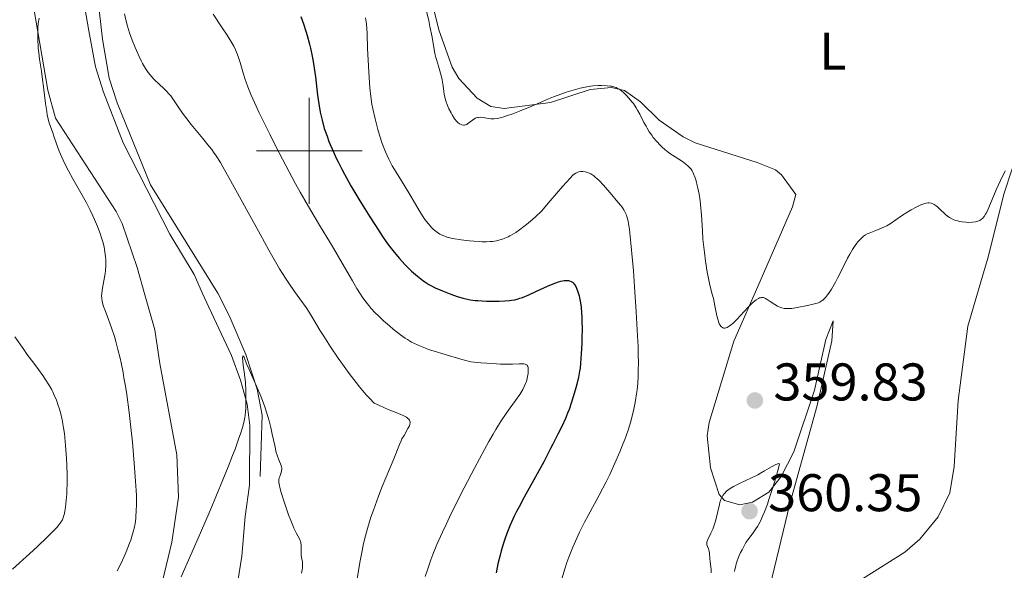
# Model space of a CAD drawing. Units: metres. Extents: x 621435 to 625941, y 4659687 to 4662735.
# Drawn here: x 623945 to 624131, y 4661421 to 4661525 of the extents above; entities that cross this region are included whole.
import ezdxf
from ezdxf.enums import TextEntityAlignment as Align

# ---------------------------------------------------------------- set-up
doc = ezdxf.new("R2010")
doc.units = ezdxf.units.M
doc.header["$MEASUREMENT"] = 0
doc.linetypes.add('DGN Style 3', pattern=[75.64424, 54.0316, -21.61264])
for name, color, linetype, lineweight in [('Carátula', 7, 'Continuous', 0), ('Elementos auxiliares', 7, 'Continuous', 0), ('Entidades rústicas y varios', 7, 'Continuous', 0), ('Hidrografía', 7, 'Continuous', 0), ('Relieve y altimetría', 7, 'Continuous', 0), ('Textos de rotulación', 7, 'Continuous', 0)]:
    doc.layers.add(name, color=color, linetype=linetype, lineweight=lineweight)
doc.styles.add('Style-arial', font='arial.shx', dxfattribs={"bigfont": 'arialbig.shx'})
doc.styles.add('Style-arialn', font='arialn.shx', dxfattribs={"bigfont": 'arialnbig.shx'})

# ---------------------------------------------------------------- blocks, each defined once
blk = doc.blocks.new('5PATER')
at = {"layer": 'Relieve y altimetría', "linetype": 'Continuous', "lineweight": 0}
h = blk.add_hatch(color=250, dxfattribs=at)
edge = h.paths.add_edge_path()
edge.add_ellipse((0, 0), major_axis=(-1.1, -1.11), ratio=0.999422, start_angle=0, end_angle=360)

msp = doc.modelspace()

# ---------------------------------------------------------------- linework, layer by layer
at = {"layer": 'Carátula', "color": 7, "linetype": 'Continuous', "lineweight": 0}
for p, q in [((624000, 4661490), (624000, 4661510)), ((623990, 4661500), (624010, 4661500))]:
    msp.add_line(p, q, dxfattribs=at)
msp.add_3dface([(621486.77, 4659687.2), (625941.08, 4659765.37), (625888.97, 4662734.92), (621434.66, 4662656.75)], dxfattribs=at)
at = {"layer": 'Elementos auxiliares', "color": 250, "linetype": 'Continuous', "lineweight": 0}
msp.add_3dface([(622341.36, 4660096.28), (625787.71, 4660156.76), (625746.54, 4662469.87), (622301.34, 4662409.36)], dxfattribs=at)
at = {"layer": 'Entidades rústicas y varios', "color": 92, "linetype": 'Continuous', "lineweight": 0}
for points in [[(624022.06, 4661532.48, 360.67), (624024.54, 4661522.69, 360.48), (624026.98, 4661515.78, 360.19), (624028.28, 4661513.68, 360.36), (624031.73, 4661509.96, 360.29), (624034.34, 4661508.38, 360.22), (624036.84, 4661508.02, 360.04), (624045.61, 4661509.16, 359.66), (624053.09, 4661511.61, 359.63), (624057.14, 4661511.97, 359.64), (624059.56, 4661511.42, 360.08), (624062.61, 4661509.26, 360.26), (624066.11, 4661505.77, 360.71), (624070.64, 4661502.61, 361.07), (624072.95, 4661501.53, 361.23), (624084.68, 4661497.77, 361.46), (624088.09, 4661496.42, 361.32), (624089.26, 4661495.45, 361.22), (624091.93, 4661491.73, 360.68), (624091.34, 4661489.4, 360.73), (624085.21, 4661475.38, 360.1), (624080.25, 4661464.04, 359.85), (624075.6, 4661448.62, 359.39), (624075.22, 4661446.15, 359.26), (624075.86, 4661440.09, 359.63), (624077.49, 4661435.06, 359.95), (624078.46, 4661433.91, 360.03), (624081.36, 4661433.09, 360.25), (624083.78, 4661433.55, 360.31), (624086.87, 4661435.48, 359.8), (624089.16, 4661438.45, 359.76), (624091.61, 4661443.11, 359.47), (624095.46, 4661454.75, 359.61), (624097.61, 4661464.34, 359.73), (624098.99, 4661467.83, 359.87), (624098.77, 4661464.07, 359.69), (624095.99, 4661451.88, 359.39), (624090.85, 4661433.26, 359), (624085.77, 4661412.33, 358.48)], [(623947.57, 4661529.15, 340.58), (623950.59, 4661511.45, 339.88), (623952.05, 4661506.15, 339.59), (623963.48, 4661488.51, 337.82), (623964.64, 4661486.23, 337.65), (623967.47, 4661477.97, 337.56), (623968.93, 4661472.8, 337.37)], [(623957.12, 4661529.63, 338.82), (623958.3, 4661522.65, 339), (623959.6, 4661515.86, 338.69), (623961.1, 4661511.1, 338.6), (623964.82, 4661501.52, 338.26), (623973.63, 4661484.24, 337.39), (623978.21, 4661476.62, 336.64), (623979.81, 4661473.04, 336.33)], [(624104.59, 4661419.1, 358.19), (624112.53, 4661424.16, 358.41), (624115.42, 4661426.57, 358.35), (624118.86, 4661430.82, 358.34), (624121.09, 4661435.35, 358.47), (624121.86, 4661440.34, 358.44), (624122.65, 4661452.82, 358.65), (624124.48, 4661466.83, 358.56), (624127.24, 4661476.3, 359.06), (624128.3, 4661479.92, 359.55), (624131.28, 4661491.83, 359.46), (624132.82, 4661496.59, 359.75)], [(623998.12, 4661327.79, 332.07), (623995.09, 4661334.68, 332.07), (623992.97, 4661338.49, 332.09), (623987.94, 4661345.13, 332.32), (623977.62, 4661357.64, 332.95), (623973.06, 4661367.25, 333.32), (623970.48, 4661374.97, 333.58), (623968.72, 4661382.91, 334.02), (623967.8, 4661391, 334.21), (623967.62, 4661399.15, 335.49), (623974.02, 4661426.01, 335.75), (623975.26, 4661434.54, 336.13), (623974.95, 4661442.53, 336), (623971.77, 4661459.78, 337.93), (623970.82, 4661466.15, 337.41), (623968.93, 4661472.8, 337.37)], [(623979.81, 4661473.04, 336.33), (623980.98, 4661470.44, 336.14), (623985.29, 4661461.33, 335.56), (623987.02, 4661456.65, 335.32), (623988.26, 4661452.12, 335.01), (623988.77, 4661448.06, 334.88), (623988.67, 4661436.79, 334.82), (623987.89, 4661430.85, 333.69), (623987.24, 4661423.38, 333.78), (623985.4, 4661411.99, 333.03), (623984.08, 4661390.06, 332.97), (623984.58, 4661376.6, 331.66), (623985.23, 4661371.64, 331.56), (623985.95, 4661368.65, 331.47), (623987.51, 4661364.9, 331.44), (623989.91, 4661360.48, 331.12), (623993.89, 4661354.16, 330.76), (623998.42, 4661347.73, 330.14), (624001.49, 4661343.78, 329.91), (624004.92, 4661340.17, 330.11), (624027.62, 4661321.58, 329.12)]]:
    msp.add_polyline3d(points, dxfattribs=at)
at = {"layer": 'Hidrografía', "color": 142, "linetype": 'DGN Style 3', "lineweight": 13}
msp.add_polyline3d([(623959.22, 4661535.98, 338.75), (623960.92, 4661521.08, 337.88), (623962.19, 4661513.71, 337.24), (623963.66, 4661509.08, 336.97), (623969.97, 4661493.58, 336.34), (623982.68, 4661473.11, 335.52), (623984.88, 4661468.86, 335.34), (623988.01, 4661461.5, 335.04), (623990.14, 4661454.91, 334.75), (623991.1, 4661450.01, 334.29), (623990.72, 4661438.42, 333.38)], dxfattribs=at)
at = {"layer": 'Relieve y altimetría', "color": 36, "linetype": 'Continuous', "lineweight": 0, "flags": 128}
for points, elevation in [([(623948.67, 4661522.53), (623948.69, 4661523.15), (623948.78, 4661524.09), (623948.94, 4661525.05)], 340), ([(623965.06, 4661525.87), (623965.31, 4661524.76), (623965.62, 4661523.59), (623965.8, 4661522.96), (623966.02, 4661522.31), (623966.52, 4661520.94), (623967.07, 4661519.55), (623967.85, 4661517.81), (623968.23, 4661517.03), (623968.5, 4661516.5), (623969.03, 4661515.58), (623969.55, 4661514.8), (623969.91, 4661514.34), (623970.15, 4661514.05), (623970.67, 4661513.5), (623971.63, 4661512.59), (623972.51, 4661511.78), (623972.94, 4661511.36), (623973.53, 4661510.72), (623973.8, 4661510.38), (623974.31, 4661509.66), (623975.44, 4661507.93), (623976.2, 4661506.87), (623976.65, 4661506.27), (623977.67, 4661504.99)], 340), ([(623981.8, 4661525.85), (623983.55, 4661523.27), (623984.48, 4661521.85), (623985.34, 4661520.43), (623985.71, 4661519.75), (623986.03, 4661519.09), (623986.23, 4661518.67), (623986.56, 4661517.85), (623986.96, 4661516.69), (623987.59, 4661514.48), (623987.89, 4661513.49), (623988.07, 4661512.96), (623988.39, 4661512.09), (623989.04, 4661510.5), (623989.96, 4661508.45), (623990.54, 4661507.2), (623992.54, 4661503.13), (623993.7, 4661500.82), (623995.55, 4661497.25), (623997.4, 4661493.77), (623998.29, 4661492.15), (623999.14, 4661490.65), (624000.7, 4661487.97), (624002.11, 4661485.63), (624003.8, 4661482.87), (624004.59, 4661481.58), (624006.23, 4661478.78), (624008.15, 4661475.41), (624008.99, 4661473.98), (624009.68, 4661472.89), (624010.01, 4661472.39), (624010.5, 4661471.69), (624011.25, 4661470.73), (624011.65, 4661470.26), (624012.52, 4661469.32), (624013.01, 4661468.84), (624014.05, 4661467.86), (624015.15, 4661466.89), (624015.87, 4661466.29), (624017.23, 4661465.21), (624018.12, 4661464.58), (624018.53, 4661464.31), (624019.32, 4661463.84), (624019.86, 4661463.57), (624021.03, 4661463.04), (624021.97, 4661462.67), (624022.54, 4661462.47), (624023.57, 4661462.12), (624025.67, 4661461.47), (624028.65, 4661460.63), (624030.54, 4661460.11), (624032.43, 4661459.92), (624033.53, 4661459.83), (624035.39, 4661459.71), (624036.16, 4661459.68), (624037.43, 4661459.65), (624038.39, 4661459.67)], 345), ([(624010.62, 4661525.14), (624010.7, 4661524.75), (624010.79, 4661523.98), (624010.91, 4661522.16), (624011.03, 4661519.34), (624011.23, 4661514.9), (624011.36, 4661512.82), (624011.44, 4661511.89), (624011.61, 4661510.26), (624011.82, 4661508.82), (624012, 4661507.91), (624012.42, 4661506.06), (624012.96, 4661504.03), (624013.28, 4661502.96), (624013.8, 4661501.36), (624014.38, 4661499.83), (624014.69, 4661499.11), (624015.01, 4661498.43), (624015.69, 4661497.16), (624016.4, 4661495.96), (624017.41, 4661494.35), (624017.94, 4661493.5), (624019.16, 4661491.44), (624020.75, 4661488.71), (624021.5, 4661487.53), (624021.85, 4661487.03), (624022.5, 4661486.17), (624023.11, 4661485.5), (624023.49, 4661485.14), (624023.74, 4661484.93), (624024.21, 4661484.57), (624024.67, 4661484.27), (624024.9, 4661484.14), (624025.27, 4661483.96), (624025.89, 4661483.74), (624026.25, 4661483.64), (624027.1, 4661483.45), (624028.71, 4661483.19), (624030.3, 4661482.99), (624031.08, 4661482.91), (624032.17, 4661482.83), (624032.65, 4661482.81), (624033.5, 4661482.8), (624034.21, 4661482.84), (624034.62, 4661482.88), (624035.36, 4661482.99), (624036.04, 4661483.15), (624036.39, 4661483.25), (624036.94, 4661483.46), (624037.56, 4661483.73), (624037.9, 4661483.91), (624038.6, 4661484.29), (624039.01, 4661484.54), (624039.72, 4661485.03), (624040.57, 4661485.67), (624041.06, 4661486.06), (624042.18, 4661487.01), (624042.83, 4661487.58), (624043.9, 4661488.56), (624045.55, 4661490.54), (624047.92, 4661493.32), (624049.3, 4661494.85), (624049.83, 4661495.38), (624050.06, 4661495.58), (624050.38, 4661495.78), (624050.76, 4661495.95), (624050.95, 4661496.01), (624051.23, 4661496.07), (624051.69, 4661496.08), (624052.16, 4661496.02), (624052.41, 4661495.96), (624052.8, 4661495.84), (624053.19, 4661495.66), (624053.39, 4661495.55), (624053.78, 4661495.28), (624053.99, 4661495.11), (624054.43, 4661494.71), (624054.77, 4661494.37), (624055.59, 4661493.48), (624057.19, 4661491.68), (624058.03, 4661490.69), (624058.79, 4661489.75), (624059.12, 4661489.32), (624059.45, 4661488.85), (624059.59, 4661488.61), (624059.79, 4661488.24), (624059.96, 4661487.82), (624060.04, 4661487.58), (624060.25, 4661486.71), (624060.35, 4661486.17), (624060.5, 4661485.2), (624060.59, 4661484.43), (624060.79, 4661482.54)], 355), ([(624022.17, 4661526.32), (624022.57, 4661524.6), (624022.8, 4661523.48), (624023.2, 4661521.47), (624023.74, 4661518.42), (624023.91, 4661517.63), (624024.01, 4661517.23), (624024.39, 4661515.98), (624024.92, 4661514.25), (624025.12, 4661513.42), (624025.2, 4661513.02), (624025.3, 4661512.25), (624025.41, 4661511.24), (624025.49, 4661510.72), (624025.67, 4661509.89), (624025.8, 4661509.45), (624026.13, 4661508.54), (624026.4, 4661507.93), (624026.79, 4661507.16), (624026.99, 4661506.8), (624027.47, 4661506.07), (624027.89, 4661505.56), (624028.09, 4661505.36), (624028.4, 4661505.12), (624028.71, 4661504.96), (624028.86, 4661504.9), (624029.16, 4661504.86), (624029.31, 4661504.86), (624029.53, 4661504.91), (624029.75, 4661505), (624029.89, 4661505.08), (624030.18, 4661505.28), (624031.08, 4661505.96)], 360), ([(623963.69, 4661420.62), (623964.38, 4661421.95), (623965.01, 4661423.32), (623965.4, 4661424.21), (623966.04, 4661425.85), (623966.24, 4661426.39), (623966.55, 4661427.33), (623966.77, 4661428.15), (623966.89, 4661428.64), (623967.06, 4661429.56), (623967.19, 4661430.49), (623967.23, 4661430.98), (623967.29, 4661431.79), (623967.32, 4661433.22), (623967.31, 4661434.81), (623967.27, 4661435.78), (623967.18, 4661437.52), (623966.92, 4661440.95), (623966.56, 4661444.91), (623966.33, 4661447.11), (623965.93, 4661450.53), (623965.48, 4661453.92), (623965.23, 4661455.54), (623964.97, 4661457.09), (623964.79, 4661458.08), (623964.42, 4661459.94), (623964.23, 4661460.82), (623963.84, 4661462.47), (623963.44, 4661463.97), (623963.18, 4661464.89), (623962.64, 4661466.54), (623962.07, 4661468.11), (623961.39, 4661469.81), (623961.12, 4661470.56), (623960.92, 4661471.26), (623960.85, 4661471.6), (623960.77, 4661472.11), (623960.75, 4661472.62), (623960.76, 4661472.97), (623960.83, 4661473.66), (623961.01, 4661474.71), (623961.31, 4661476.11), (623961.43, 4661476.81), (623961.5, 4661477.33), (623961.56, 4661478.36), (623961.54, 4661479.38), (623961.49, 4661480.05), (623961.44, 4661480.49), (623961.3, 4661481.36), (623961.2, 4661481.84), (623960.97, 4661482.79), (623960.69, 4661483.73), (623960.48, 4661484.37), (623959.98, 4661485.67), (623959.41, 4661487.03), (623959.09, 4661487.73), (623958.6, 4661488.76), (623957.81, 4661490.28), (623955.28, 4661494.68), (623954.46, 4661496.22), (623954.05, 4661497.03), (623953.48, 4661498.22), (623952.74, 4661499.9), (623952.22, 4661501.3), (623951.73, 4661502.79), (623951.52, 4661503.4), (623951.06, 4661504.57), (623950.82, 4661505.29), (623950.59, 4661506.22), (623950.47, 4661506.79), (623950.36, 4661507.44), (623950.15, 4661508.92), (623949.77, 4661512.1), (623949.6, 4661513.49), (623949.36, 4661515.07), (623949.1, 4661516.59), (623948.99, 4661517.3), (623948.85, 4661518.53), (623948.77, 4661519.43), (623948.68, 4661521.3), (623948.67, 4661522.53)], 340), ([(624031.08, 4661505.96), (624031.39, 4661506.14), (624031.56, 4661506.21), (624031.8, 4661506.28), (624031.97, 4661506.31), (624032.32, 4661506.33), (624032.85, 4661506.29), (624033.89, 4661506.11), (624034.33, 4661506.05), (624034.56, 4661506.04), (624034.93, 4661506.05), (624035.55, 4661506.13), (624036.33, 4661506.3), (624036.78, 4661506.44), (624037.3, 4661506.6), (624038.45, 4661507), (624039.7, 4661507.47), (624042.08, 4661508.43), (624043.48, 4661509.05), (624045.18, 4661509.81), (624046.15, 4661510.2), (624047.7, 4661510.77), (624048.56, 4661511.06), (624049.88, 4661511.47), (624051.2, 4661511.82), (624051.83, 4661511.97), (624052.44, 4661512.08), (624053.56, 4661512.25), (624054.58, 4661512.33), (624055.2, 4661512.34), (624056.28, 4661512.31), (624056.9, 4661512.24), (624057.19, 4661512.19), (624057.59, 4661512.09), (624057.98, 4661511.95), (624058.17, 4661511.86), (624058.55, 4661511.65), (624058.75, 4661511.52), (624059.05, 4661511.3), (624059.36, 4661511.04), (624059.99, 4661510.41), (624060.42, 4661509.94), (624060.98, 4661509.26), (624061.25, 4661508.91), (624061.81, 4661508.1), (624062.06, 4661507.69), (624062.5, 4661506.9), (624063.26, 4661505.37), (624063.64, 4661504.64), (624063.84, 4661504.29), (624064.26, 4661503.6), (624064.71, 4661502.95), (624065.02, 4661502.54), (624065.66, 4661501.76), (624066.33, 4661501.04), (624066.67, 4661500.7), (624067.22, 4661500.22), (624067.82, 4661499.75), (624068.14, 4661499.52), (624069.17, 4661498.84), (624070.55, 4661497.95), (624071.16, 4661497.5), (624071.62, 4661497.1), (624071.82, 4661496.89), (624072.1, 4661496.56), (624072.35, 4661496.19), (624072.46, 4661495.99), (624072.62, 4661495.67), (624072.92, 4661494.92), (624073.11, 4661494.33), (624073.34, 4661493.44), (624073.45, 4661492.96), (624073.68, 4661491.79), (624073.86, 4661490.54), (624073.94, 4661489.88), (624074.1, 4661487.84), (624074.29, 4661484.88), (624074.41, 4661483.28), (624074.67, 4661480.77), (624074.89, 4661479.11), (624075.21, 4661477.07), (624075.37, 4661476.18), (624075.73, 4661474.57), (624076.17, 4661472.87), (624076.37, 4661472.05), (624076.65, 4661470.68), (624077.03, 4661468.81), (624077.26, 4661467.96), (624077.49, 4661467.31), (624077.63, 4661467.04), (624077.79, 4661466.82), (624077.88, 4661466.72), (624078.07, 4661466.58), (624078.18, 4661466.53), (624078.35, 4661466.48), (624078.6, 4661466.49), (624078.75, 4661466.52), (624078.97, 4661466.61), (624079.36, 4661466.83), (624079.79, 4661467.16), (624080.11, 4661467.44)], 360), ([(623977.67, 4661504.99), (623979.85, 4661502.34), (623980.82, 4661501.15), (623981.56, 4661500.23), (623981.89, 4661499.77), (623982.39, 4661499.06), (623983.2, 4661497.78), (623983.67, 4661496.99), (623984.81, 4661494.97), (623987.12, 4661490.75), (623990.69, 4661484.21), (623992.36, 4661481.22), (623993.1, 4661479.92), (623994.39, 4661477.71), (623995.48, 4661475.95), (623996.1, 4661474.98), (623997.18, 4661473.41), (623998.2, 4661472.03), (623999.4, 4661470.39), (623999.98, 4661469.52), (624000.93, 4661467.93), (624002.02, 4661466.08), (624002.72, 4661464.95), (624004.02, 4661462.92), (624005.46, 4661460.79), (624006.26, 4661459.65), (624007.52, 4661457.91), (624008.83, 4661456.21), (624009.48, 4661455.39), (624010.77, 4661453.88), (624011.39, 4661453.21), (624012.28, 4661452.32), (624013.27, 4661451.85), (624014.93, 4661451.11), (624017.16, 4661450.2), (624017.88, 4661449.89), (624018.37, 4661449.63), (624018.57, 4661449.49), (624018.8, 4661449.28), (624018.96, 4661449.06), (624019.01, 4661448.93), (624019.05, 4661448.74), (624019.05, 4661448.6), (624019, 4661448.3), (624018.92, 4661448.04), (624018.65, 4661447.48), (624017.9, 4661446.2), (624017.52, 4661445.53), (624017.35, 4661445.19), (624017.03, 4661444.49), (624015.96, 4661441.78), (624015.15, 4661439.8), (624013.8, 4661436.54), (624013.08, 4661434.7), (624012.12, 4661432.08), (624011.66, 4661430.72), (624011.02, 4661428.63), (624010.44, 4661426.51), (624010.19, 4661425.44), (624009.96, 4661424.37), (624009.55, 4661422.18), (624008.7, 4661417.2)], 340), ([(624080.11, 4661467.44), (624080.78, 4661468.1), (624082.89, 4661470.36), (624083.83, 4661471.31), (624084.23, 4661471.66), (624084.48, 4661471.85), (624084.92, 4661472.11), (624085.12, 4661472.2), (624085.25, 4661472.23), (624085.49, 4661472.27), (624085.61, 4661472.27), (624085.84, 4661472.24), (624086.07, 4661472.17), (624086.22, 4661472.1), (624086.54, 4661471.92), (624087.12, 4661471.52), (624088.01, 4661470.92), (624088.5, 4661470.64), (624089.04, 4661470.4), (624089.32, 4661470.31), (624089.76, 4661470.21), (624090.23, 4661470.16), (624090.55, 4661470.16), (624091.21, 4661470.2), (624092.22, 4661470.36), (624094.15, 4661470.78), (624095.26, 4661470.99), (624095.77, 4661471.11), (624096.25, 4661471.29), (624096.49, 4661471.41), (624096.81, 4661471.61), (624096.97, 4661471.72), (624097.21, 4661471.92), (624097.57, 4661472.29), (624097.94, 4661472.75), (624098.19, 4661473.1), (624098.69, 4661473.87), (624099.43, 4661475.17), (624099.9, 4661476.06), (624100.75, 4661477.76), (624101.74, 4661479.7), (624102.14, 4661480.44), (624102.67, 4661481.34), (624103.16, 4661482.09), (624103.48, 4661482.52), (624103.69, 4661482.78), (624104.1, 4661483.25), (624104.53, 4661483.66), (624104.75, 4661483.84), (624105.14, 4661484.1), (624105.59, 4661484.34), (624105.85, 4661484.46), (624106.76, 4661484.82), (624108.15, 4661485.35), (624108.84, 4661485.66), (624109.16, 4661485.84), (624109.8, 4661486.22), (624111.91, 4661487.68), (624113.1, 4661488.45), (624113.74, 4661488.82), (624114.68, 4661489.34), (624115.57, 4661489.76), (624115.98, 4661489.92), (624116.35, 4661490.03), (624116.58, 4661490.09), (624117, 4661490.14), (624117.19, 4661490.14), (624117.55, 4661490.09), (624117.88, 4661489.99), (624118.09, 4661489.88), (624118.49, 4661489.61), (624118.72, 4661489.42), (624119.19, 4661488.98), (624120.18, 4661488.03), (624120.7, 4661487.6), (624120.98, 4661487.41), (624121.55, 4661487.09), (624122.15, 4661486.85), (624122.56, 4661486.73), (624122.84, 4661486.66), (624123.42, 4661486.56), (624124.07, 4661486.48), (624124.51, 4661486.47), (624125.34, 4661486.49), (624125.9, 4661486.56), (624126.15, 4661486.62), (624126.37, 4661486.69), (624126.75, 4661486.85), (624127.06, 4661487.06), (624127.23, 4661487.22), (624127.54, 4661487.58), (624127.83, 4661488.02), (624127.98, 4661488.3), (624128.25, 4661488.85), (624128.78, 4661490.06), (624129.85, 4661492.61), (624130.6, 4661494.28), (624131.52, 4661496.2)], 360), ([(624060.79, 4661482.54), (624061.09, 4661479.25), (624061.25, 4661477.34), (624061.48, 4661474.29), (624061.8, 4661469.55), (624062.05, 4661465.04), (624062.13, 4661463.02), (624062.18, 4661461.23), (624062.19, 4661460.16), (624062.18, 4661458.28), (624062.15, 4661457.46), (624062.07, 4661456.02), (624061.96, 4661454.79), (624061.87, 4661454.08), (624061.67, 4661452.79), (624061.55, 4661452.13), (624061.28, 4661450.86), (624060.98, 4661449.66), (624060.76, 4661448.86), (624060.24, 4661447.22), (624059.61, 4661445.45), (624059.26, 4661444.53), (624058.7, 4661443.11), (624057.77, 4661440.94), (624056.78, 4661438.8), (624056.1, 4661437.42), (624054.79, 4661434.9), (624053.89, 4661433.26), (624052.68, 4661431.08), (624052.02, 4661429.83), (624051.06, 4661427.89), (624050.55, 4661426.8), (624049.79, 4661425.05), (624049.05, 4661423.16), (624048.7, 4661422.17), (624048.36, 4661421.16), (624047.75, 4661419.11)], 355), ([(623951.79, 4661453.83), (623951.51, 4661454.43), (623951.31, 4661454.81), (623950.87, 4661455.6), (623950.08, 4661456.86), (623949.62, 4661457.55), (623948.82, 4661458.66), (623947.92, 4661459.86), (623946.64, 4661461.56), (623946.02, 4661462.42), (623944.34, 4661464.82)], 345), ([(623975.81, 4661419.45), (623979.44, 4661427.81), (623981.23, 4661432.02), (623983.65, 4661437.81), (623984.66, 4661440.29), (623985.5, 4661442.41), (623985.97, 4661443.62), (623986.71, 4661445.65), (623987, 4661446.49), (623987.43, 4661447.88), (623987.69, 4661448.97), (623987.81, 4661449.59), (623987.86, 4661449.97), (623987.94, 4661450.69), (623987.98, 4661451.31), (623988.03, 4661452.56), (623988.03, 4661453.81), (623988.01, 4661454.63), (623987.91, 4661456.2), (623987.75, 4661457.77), (623987.52, 4661459.48), (623987.44, 4661460.14), (623987.39, 4661460.86), (623987.41, 4661461.15), (623987.43, 4661461.27), (623987.66, 4661460.97), (623988.16, 4661459.72), (623988.62, 4661458.64), (623990.03, 4661455.5), (623990.83, 4661453.6), (623991.35, 4661452.28), (623991.59, 4661451.61), (623991.93, 4661450.6), (623992.23, 4661449.61), (623992.41, 4661448.95), (623992.73, 4661447.68), (623993.01, 4661446.46), (623993.46, 4661444.3), (623993.76, 4661442.99), (623993.91, 4661442.45), (623994.21, 4661441.6)], 335), ([(624038.39, 4661459.67), (624039.68, 4661459.73), (624040.32, 4661459.73), (624040.57, 4661459.71), (624040.83, 4661459.66), (624040.94, 4661459.62), (624041.11, 4661459.52), (624041.19, 4661459.43), (624041.31, 4661459.2), (624041.35, 4661459.04), (624041.39, 4661458.66), (624041.38, 4661458.23), (624041.35, 4661457.92), (624041.26, 4661457.31), (624041.1, 4661456.66), (624040.97, 4661456.26), (624040.87, 4661455.99), (624040.64, 4661455.44), (624040.34, 4661454.87), (624040.14, 4661454.54), (624039.77, 4661453.96), (624038.98, 4661452.83), (624037.96, 4661451.42), (624037.31, 4661450.5), (624036.16, 4661448.75), (624035.26, 4661447.29), (624034.76, 4661446.46), (624033.96, 4661445.08), (624033.09, 4661443.52), (624031.21, 4661440.03), (624029.28, 4661436.3), (624028.03, 4661433.83), (624026.51, 4661430.74), (624025.84, 4661429.34), (624025.19, 4661427.93), (624024.13, 4661425.57), (624023.36, 4661423.71), (624022.97, 4661422.68), (624022.38, 4661420.98), (624021.93, 4661419.5)], 345), ([(623943.91, 4661420.91), (623947.13, 4661423.84), (623948.61, 4661425.21), (623950.49, 4661427), (623951.22, 4661427.71), (623952.29, 4661428.82), (623952.54, 4661429.11), (623952.93, 4661429.6), (623953.19, 4661430), (623953.32, 4661430.24), (623953.49, 4661430.7), (623953.71, 4661431.47), (623953.8, 4661431.91), (623953.92, 4661432.63), (623954.07, 4661433.88), (623954.16, 4661435.16), (623954.2, 4661435.86), (623954.23, 4661436.97), (623954.22, 4661438.74), (623954.17, 4661440.6), (623954.11, 4661441.85), (623953.93, 4661444.3), (623953.71, 4661446.58), (623953.56, 4661447.64), (623953.3, 4661449.13), (623952.97, 4661450.5), (623952.72, 4661451.35), (623952.55, 4661451.88), (623952.19, 4661452.86), (623951.79, 4661453.83)], 345), ([(623994.21, 4661441.6), (623994.68, 4661440.49), (623994.76, 4661440.21), (623994.78, 4661440.07), (623994.79, 4661439.86), (623994.73, 4661439.44), (623994.61, 4661439.01), (623994.42, 4661438.45), (623994.33, 4661438.18), (623994.26, 4661437.83), (623994.24, 4661437.64), (623994.25, 4661437.33), (623994.34, 4661436.73), (623994.42, 4661436.36), (623994.68, 4661435.4), (623995.22, 4661433.66), (623995.55, 4661432.67), (623996.08, 4661431.17), (623996.61, 4661429.77), (623996.86, 4661429.17), (623997.1, 4661428.64), (623997.53, 4661427.8), (623998.15, 4661426.66), (623998.29, 4661426.34), (623998.34, 4661426.18), (623998.39, 4661425.93), (623998.44, 4661425.4), (623998.43, 4661424.31), (623998.44, 4661423.8), (623998.46, 4661423.56), (623998.53, 4661423.12), (623998.69, 4661422.28), (623998.74, 4661421.84), (623998.74, 4661421.42), (623998.72, 4661421.19), (623998.67, 4661420.81), (623998.53, 4661420.15)], 335), ([(624088.85, 4661440.85), (624088.69, 4661440.88), (624088.54, 4661440.85), (624088.15, 4661440.7), (624087.36, 4661440.28), (624086.05, 4661439.5), (624085.31, 4661439.08), (624084.75, 4661438.77), (624083.59, 4661438.19), (624081.44, 4661437.17), (624080.55, 4661436.73), (624080.18, 4661436.53), (624079.57, 4661436.17), (624079.1, 4661435.85), (624078.86, 4661435.64), (624078.47, 4661435.24), (624078.15, 4661434.81), (624078.01, 4661434.56), (624077.81, 4661434.1), (624077.61, 4661433.51), (624077.51, 4661433.16), (624077.2, 4661431.84), (624076.88, 4661430.5), (624076.7, 4661429.83), (624076.4, 4661428.88), (624076.24, 4661428.46), (624075.9, 4661427.69), (624075.31, 4661426.5), (624075.19, 4661426.19), (624075.15, 4661426.04), (624075.12, 4661425.85), (624075.12, 4661425.72), (624075.15, 4661425.49), (624075.26, 4661425.17), (624075.45, 4661424.74), (624075.53, 4661424.5), (624075.58, 4661424.3), (624075.64, 4661423.87), (624075.7, 4661422.9), (624075.74, 4661422.39), (624075.95, 4661420.8), (624075.98, 4661420.2)], 360), ([(624080.38, 4661420.46), (624080.44, 4661420.87), (624080.59, 4661421.54), (624080.7, 4661421.92), (624080.83, 4661422.31), (624081.15, 4661423.16), (624081.53, 4661424.04), (624081.8, 4661424.6), (624082.34, 4661425.61), (624082.53, 4661425.93), (624082.89, 4661426.47), (624083.92, 4661427.8), (624084.43, 4661428.54), (624084.72, 4661429.01), (624085.19, 4661429.89), (624085.72, 4661431.05), (624086.01, 4661431.76), (624086.58, 4661433.23), (624086.87, 4661434.06), (624087.32, 4661435.39), (624087.98, 4661437.53), (624088.59, 4661439.74), (624088.85, 4661440.85)], 360)]:
    msp.add_lwpolyline(points, dxfattribs=dict(at, elevation=elevation))
at = {"layer": 'Relieve y altimetría', "color": 36, "linetype": 'Continuous', "lineweight": 30, "elevation": 350, "flags": 128}
for points in [[(623998.37, 4661525.41), (623998.88, 4661523.98), (623999.33, 4661522.63), (623999.59, 4661521.77), (624000.04, 4661520.14), (624000.22, 4661519.37), (624000.54, 4661517.89), (624000.78, 4661516.51), (624000.92, 4661515.63), (624001.14, 4661513.96), (624001.56, 4661510.49), (624001.78, 4661508.87), (624002.05, 4661507.3), (624002.22, 4661506.53), (624002.41, 4661505.76), (624002.84, 4661504.24), (624003.35, 4661502.75), (624003.71, 4661501.78), (624004.49, 4661499.92), (624005.1, 4661498.58), (624005.43, 4661497.91), (624006.13, 4661496.54), (624006.65, 4661495.56), (624007.88, 4661493.39), (624009.38, 4661490.85), (624010.19, 4661489.51), (624011.43, 4661487.51), (624013.18, 4661484.78), (624013.71, 4661483.99), (624014.66, 4661482.63), (624015.51, 4661481.49), (624016.04, 4661480.83), (624017.06, 4661479.63), (624018.07, 4661478.53), (624018.57, 4661478.01), (624019.33, 4661477.27), (624020.43, 4661476.29), (624021.38, 4661475.54), (624021.85, 4661475.21), (624022.59, 4661474.75), (624022.98, 4661474.53), (624023.8, 4661474.1), (624025.16, 4661473.5), (624026.11, 4661473.12), (624026.74, 4661472.89), (624027.96, 4661472.48), (624029.07, 4661472.15), (624029.61, 4661472.02), (624030.44, 4661471.85), (624031.35, 4661471.72), (624031.84, 4661471.68), (624033.51, 4661471.58), (624034.3, 4661471.56), (624035.87, 4661471.57), (624036.96, 4661471.61), (624037.82, 4661471.69), (624038.22, 4661471.74), (624038.83, 4661471.85), (624039.45, 4661472.02), (624039.78, 4661472.12), (624040.3, 4661472.3), (624041.49, 4661472.8), (624042.93, 4661473.47), (624045.05, 4661474.44), (624046.1, 4661474.87), (624047.08, 4661475.22), (624047.53, 4661475.35), (624048.15, 4661475.47), (624048.34, 4661475.49)], [(624048.34, 4661475.49), (624048.68, 4661475.49), (624048.99, 4661475.46), (624049.18, 4661475.42), (624049.51, 4661475.29), (624049.73, 4661475.15), (624049.86, 4661475.05), (624050.09, 4661474.8), (624050.19, 4661474.67), (624050.37, 4661474.37), (624050.52, 4661474.04), (624050.77, 4661473.33), (624050.98, 4661472.58), (624051.08, 4661472.18), (624051.21, 4661471.55), (624051.36, 4661470.5), (624051.47, 4661469.28), (624051.51, 4661468.6), (624051.53, 4661467.87), (624051.55, 4661466.28), (624051.53, 4661464.63), (624051.5, 4661463.55), (624051.41, 4661461.6), (624051.29, 4661459.88), (624051.18, 4661458.94), (624051.09, 4661458.36), (624050.87, 4661457.18), (624050.56, 4661455.89), (624050.38, 4661455.2), (624050.08, 4661454.13), (624049.58, 4661452.51), (624049.09, 4661451.11), (624048.83, 4661450.42), (624048.42, 4661449.41), (624047.74, 4661447.91), (624047, 4661446.43), (624046.02, 4661444.57), (624045.57, 4661443.72), (624044.32, 4661441.2), (624043.4, 4661439.48), (624040.62, 4661434.54), (624039.64, 4661432.71), (624039.18, 4661431.81), (624038.75, 4661430.94), (624037.98, 4661429.26), (624037.33, 4661427.63), (624036.94, 4661426.56), (624036.71, 4661425.84), (624036.28, 4661424.4), (624036.06, 4661423.58), (624035.66, 4661421.91), (624035.33, 4661420.2)]]:
    msp.add_lwpolyline(points, dxfattribs=at)

# ---------------------------------------------------------------- block references
at = {"layer": 'Relieve y altimetría', "color": 250, "linetype": 'Continuous', "lineweight": 0}
for p in [(624084.22, 4661452.81, 359.83), (624083.22, 4661431.87, 360.35)]:
    msp.add_blockref('5PATER', p, dxfattribs=at)

# ---------------------------------------------------------------- texts
at = {"layer": 'Entidades rústicas y varios', "color": 92, "linetype": 'Continuous', "lineweight": 0, "style": 'Style-arialn'}
msp.add_text('L', height=7, dxfattribs=at).set_placement((624098.95, 4661518.81, 362.5), align=Align.MIDDLE_CENTER)
at = {"layer": 'Textos de rotulación', "color": 250, "linetype": 'Continuous', "lineweight": 0, "style": 'Style-arial'}
for s, p in [('359.83', (624087.72, 4661452.81, 359.83)), ('360.35', (624086.72, 4661431.87, 360.35))]:
    msp.add_text(s, height=7, dxfattribs=at).set_placement(p)

doc.saveas('drawing.dxf')
